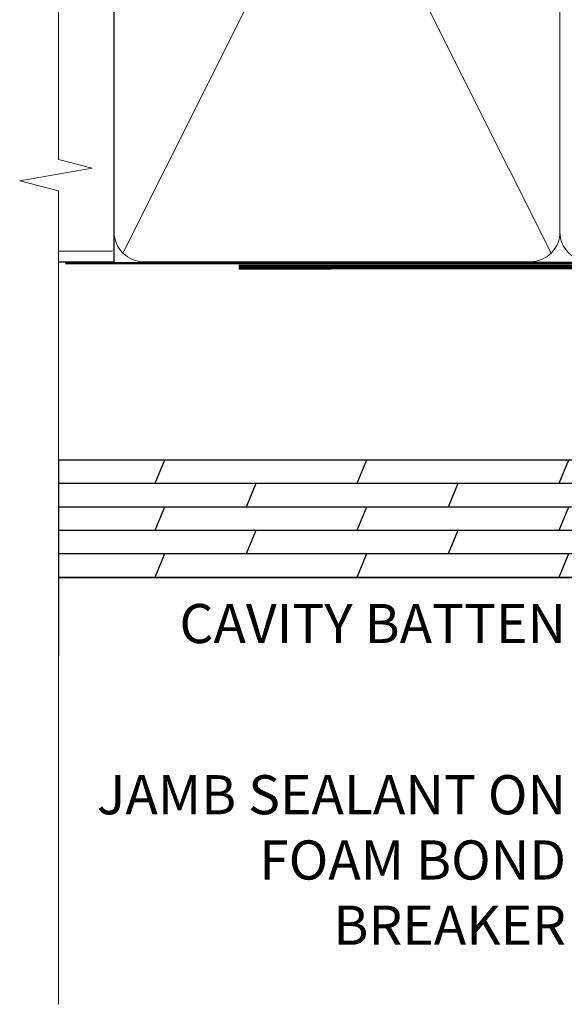
# Model space of a CAD drawing. Extents: x 2257 to 227885, y 27635 to 29841.
# Drawn here: x 3760 to 3815, y 28983 to 29083 of the extents above; entities that cross this region are included whole.
import ezdxf
from ezdxf import colors
from ezdxf.entities.mleader import LeaderData, LeaderLine
from ezdxf.math import Vec2, Vec3

# ---------------------------------------------------------------- set-up
doc = ezdxf.new("R2010")
doc.units = 0
doc.linetypes.add('CENTER', pattern=[2, 1.25, -0.25, 0.25, -0.25])
doc.linetypes.add('Dashed', pattern=[564.4444465637206, 282.2222232818604, -282.2222232818602])
doc.layers.add('Aluminium Systems Ltd Joinery Detail', color=7, linetype='Continuous')
doc.layers.add('Aluminium Systems Ltd Notes', color=7, linetype='Continuous')
doc.styles.get("Standard").update_dxf_attribs({"font": 'arial.ttf'})

# ---------------------------------------------------------------- blocks, each defined once
blk = doc.blocks.new('_Open90')
at = {"color": 0, "linetype": 'ByBlock', "lineweight": -2}
for p, q in [((-0.5, 0.5), (0, 0)), ((0, 0), (-1, 0)), ((0, 0), (-0.5, -0.5))]:
    blk.add_line(p, q, dxfattribs=at)
blk = doc.blocks.new('Plywood Sheet CC Jamb Zenith F1B')
h = blk.add_hatch()
h.set_pattern_fill('ANSI37', color=256, scale=0.5)
h.set_pattern_definition([(45, (-6443.757514518108, -16024.23140788398), (-1.122532015133644, 1.122532015133644), []), (135, (-6443.757514518108, -16024.23140788398), (-1.122532015133644, -1.122532015133644), [])])
edge = h.paths.add_edge_path()
edge.add_ellipse((-157.9132816921456, -370.882621695815), major_axis=(-4.061392620547849, 0), ratio=0.8919675823995129, start_angle=-74.01861224412852, end_angle=74.01861224412852, ccw=False)
edge.add_line((-159.0314849414472, -367.4000015184793), (-159.0314849414472, -367.2599911388897))
edge.add_line((-159.0314849414472, -367.2599911388897), (-167.634906510143, -367.2599911388879))
edge.add_arc((-175.8941380956265, -372.1496756241362), 9.59812068833927, -11.623228668230979, 30.62665966987072, ccw=False)
edge.add_arc((-165.9928398415255, -374.0834573815765), 0.5000000000022169, 90.00000000083378, 179.9999999999283, ccw=False)
edge.add_line((-165.9928398415328, -373.5834573815742), (-165.5928398415313, -373.5834573815765))
edge.add_arc((-165.1130903602358, -373.4037079002762), 0.5123177147347314, -110.5396494422198, 200.5396494433202, ccw=False)
edge.add_line((-165.292839841527, -373.8834573815751), (-165.1600563116126, -374.4007892114496))
edge.add_line((-165.1600563116126, -374.4007892114496), (-165.1600563116126, -379.6275460657796))
edge.add_line((-165.1600563116126, -379.6275460657796), (-164.0361782104337, -379.6275460657796))
edge.add_line((-164.0361782104337, -379.6275460657796), (-164.0361782104337, -374.5052522527403))
edge.add_line((-164.0361782104337, -374.5052522527403), (-159.0314849414472, -374.5052522527403))
edge.add_line((-159.0314849414472, -374.5052522527403), (-159.0314849414472, -374.3652418731544))
h = blk.add_hatch()
h.set_pattern_fill('HONEY', color=256, scale=0.2)
h.set_pattern_definition([(0, (-0.1797075196780042, -20.11651562919906), (0.9525000000000001, 0.549926129), [0.635, -1.27]), (120, (-0.1797075196780042, -20.11651562919906), (-0.9524999979188382, 0.5499261326046782), [0.6349999999999996, -1.269999999999999]), (59.99999999999999, (-0.1797075196780042, -20.11651562919906), (2.081161820655097e-09, 1.099852261604678), [-1.27, 0.635])])
h.paths.add_polyline_path([(-164.0361782104337, -374.5052522527403), (-151.7903851738565, -374.5052522527403), (-151.7903851738565, -381.049153881488), (-164.0361782104337, -381.049153881488)])
blk.add_line((-157.9132816921456, -367.2599911388897), (-167.6349065101431, -367.2599911388897))
blk.add_lwpolyline([(-164.0361782104342, -374.5052522527403), (-151.790385173857, -374.5052522527403), (-151.7903851738565, -381.049153881488), (-164.0361782104337, -381.049153881488)], close=True)
blk.add_arc((-175.8754953339748, -372.1465553219429), 9.580491306741958, 348.3360302134107, 30.66740078823603)
blk.add_ellipse((-157.9132816921456, -370.882621695815), major_axis=(-4.061392620547849, 0), ratio=0.8919675823995129)
at = {"layer": 'Aluminium Systems Ltd Joinery Detail', "lineweight": 5}
blk.add_line((-244.6420743493854, -333.927889336368, -0.1511192395829417), (-250.1418242128971, -333.927889336368, -0.1511192395829417), dxfattribs=at)
at = {"layer": 'Aluminium Systems Ltd Joinery Detail'}
for p, q in [((-192.5195861421453, -355.2599911388897, 0.3488807604170583), (-152.5195861421453, -335.2599911388897, 0.3488807604170583)), ((-192.5195861421453, -335.2599911388897, 0.3488807604170583), (-152.5195861421453, -355.2599911388897, 0.3488807604170583)), ((-250.1418242128971, -355.2599911388897, -0.1511192395829417), (-250.1418242128971, -375.2599911388897, -0.1511192395829417)), ((-152.5195861421453, -355.2599911388897, 0.3488807604170583), (-250.1418242128971, -355.2599911388897, -0.4852395624489867)), ((-239.3352938990934, -355.2599911388897, 0.3488807604170583), (-240.3256608009938, -357.6599911388894, 0.3048247172201345)), ((-218.6728127447752, -355.2599911388897, 0.3488807604170583), (-219.6631796466756, -357.6599911388894, 0.3048247172201345)), ((-198.0103315904571, -355.2599911388897, 0.3488807604170583), (-199.0006984923575, -357.6599911388894, 0.3048247172201345)), ((-177.3478504361392, -355.2599911388897, 0.3488807604170583), (-178.3382173380396, -357.6599911388894, 0.3048247172201345)), ((-156.6853692818213, -355.2599911388897, 0.3488807604170583), (-157.6757361837217, -357.6599911388894, 0.3048247172201345)), ((-152.5195861421453, -355.2599911388897, 0.3488807604170583), (-152.5195861421453, -357.6599911388894, 0.3488807604170583)), ((-152.5195861421453, -357.6599911388894, 0.3488807604170583), (-250.1418242128971, -357.6599911388894, -0.4852395624489867)), ((-229.9944202238346, -357.6599911388894, 0.3048247172201345), (-230.984787125735, -360.059991138889, 0.2607686740232107)), ((-209.3319390695167, -357.6599911388894, 0.3048247172201345), (-210.3223059714171, -360.059991138889, 0.2607686740232107)), ((-188.6694579151986, -357.6599911388894, 0.3048247172201345), (-189.659824817099, -360.059991138889, 0.2607686740232107)), ((-168.0069767608807, -357.6599911388894, 0.3048247172201345), (-168.9973436627811, -360.059991138889, 0.2607686740232107)), ((-152.5195861421453, -360.059991138889, 0.3488807604170583), (-250.1418242128971, -360.059991138889, -0.4852395624489867)), ((-239.3267501548826, -360.059991138889, -0.6510462386886755), (-240.317117056783, -362.4599911388905, -0.6951022818855994)), ((-218.6642690005647, -360.059991138889, -0.6510462386886755), (-219.6546359024651, -362.4599911388905, -0.6951022818855994)), ((-198.0017878462468, -360.059991138889, -0.6510462386886755), (-198.9921547481472, -362.4599911388905, -0.6951022818855992)), ((-177.3393066919286, -360.059991138889, -0.6510462386886755), (-178.3296735938291, -362.4599911388905, -0.6951022818855992)), ((-156.6768255376107, -360.059991138889, -0.6510462386886755), (-157.6671924395112, -362.4599911388905, -0.6951022818855992)), ((-152.5195861421453, -362.4599911388905, 0.3488807604170583), (-250.1418242128971, -362.4599911388905, -0.4852395624489867)), ((-229.9944202238346, -362.4599911388905, 0.3048247172201345), (-230.984787125735, -364.8599911388901, 0.2607686740232107)), ((-209.3319390695167, -362.4599911388905, 0.3048247172201345), (-210.3223059714171, -364.8599911388901, 0.2607686740232107)), ((-188.6694579151986, -362.4599911388905, 0.3048247172201345), (-189.659824817099, -364.8599911388901, 0.2607686740232107)), ((-168.0069767608807, -362.4599911388905, 0.3048247172201345), (-168.9973436627811, -364.8599911388901, 0.2607686740232107)), ((-152.5195861421453, -364.8599911388901, 0.3488807604170583), (-250.1418242128971, -364.8599911388901, -0.4852395624489867)), ((-239.3267501548828, -364.8599911388901, -0.6510462386886775), (-240.3171170567832, -367.2599911388897, -0.6951022818856014)), ((-218.6642690005647, -364.8599911388901, -0.6510462386886775), (-219.6546359024651, -367.2599911388897, -0.6951022818856012)), ((-198.0017878462468, -364.8599911388901, -0.6510462386886775), (-198.9921547481472, -367.2599911388897, -0.6951022818856012)), ((-177.3393066919286, -364.8599911388901, -0.6510462386886775), (-178.3296735938291, -367.2599911388897, -0.6951022818856012)), ((-156.6768255376107, -364.8599911388901, -0.6510462386886775), (-157.6671924395112, -367.2599911388897, -0.6951022818856012)), ((-163.429158137493, -367.2599911388897, 0.3488807604170618), (-250.1418242128971, -367.2599911388897, 0.3488807604170618))]:
    blk.add_line(p, q, dxfattribs=at)
at = {"layer": 'Aluminium Systems Ltd Joinery Detail', "linetype": 'Dashed'}
blk.add_line((-192.5195861421453, -355.2599911388897, 0.3488807604170583), (-250.1418242128971, -355.2599911388897, -0.1511192395829417), dxfattribs=at)
at = {"layer": 'Aluminium Systems Ltd Joinery Detail', "elevation": 0.3488807604170583}
blk.add_lwpolyline([(-192.5195861421453, -355.2599911388897), (-152.5195861421453, -355.2599911388897), (-152.5195861421453, -335.2599911388897), (-192.5195861421453, -335.2599911388897)], close=True, dxfattribs=at)
at = {"layer": 'Aluminium Systems Ltd Joinery Detail'}
blk.add_lwpolyline([(-250.1418242128971, -367.2599911388897), (-152.5195861421453, -367.2599911388897), (-152.5195861421453, -355.2599911388897), (-250.1418242128971, -355.2599911388897)], dxfattribs=at)
blk = doc.blocks.new('90mm Framing Jamb CC')
at = {"layer": 'Aluminium Systems Ltd Joinery Detail', "lineweight": 5}
for p, q in [((9.701826416447489, 164.1554162263226), (53.5000877597289, 77.0289540810088)), ((9.701826416447489, 77.0289540810088), (53.50008775972844, 164.1554162263226))]:
    blk.add_line(p, q, dxfattribs=at)
at = {"layer": 'Aluminium Systems Ltd Joinery Detail', "linetype": 'Continuous', "lineweight": 5, "ltscale": 0.12, "elevation": 0.9999999999994458}
blk.add_lwpolyline([(3.139013498070085, 180.939053012866), (3.139013498070085, 86.58682312543056), (6.572917217106692, 85.68311271694506), (-0.845107690655027, 84.41651945357694), (3.139013498070085, 83.37915625906567), (3.139013498070085, 0.2509572144651884)], dxfattribs=at)
at = {"layer": 'Aluminium Systems Ltd Joinery Detail'}
blk.add_lwpolyline([(3.139013498070085, 76.13898435163378), (8.811856687072009, 76.13898435163378), (8.811856687072009, 165.0453859556985), (3.139013498070085, 165.0453859556985)], dxfattribs=at)
at = {"layer": 'Aluminium Systems Ltd Joinery Detail', "lineweight": 5}
for points in [[(8.811856687072009, 79.17753107176918, 0.4142135623730951), (11.85040340720786, 76.13898435163333), (51.35151076896852, 76.13898435163333, 0.414213562373095), (54.39005748910438, 79.17753107176918), (54.39005748910438, 162.0068392355622, 0.4142135623730958), (51.35151076896852, 165.0453859556981), (11.85040340720786, 165.0453859556981, 0.4142135623730941), (8.811856687072009, 162.0068392355622)], [(54.39005748910438, 79.17753107176964, 0.4142135623730951), (57.42860420924023, 76.13898435163378), (96.9297115710009, 76.13898435163378, 0.414213562373095), (99.96825829113675, 79.17753107176964), (99.96825829113675, 162.0068392355627, 0.4142135623730958), (96.9297115710009, 165.0453859556985), (57.42860420924023, 165.0453859556985, 0.4142135623730941), (54.39005748910438, 162.0068392355627)]]:
    blk.add_lwpolyline(points, format="xyb", close=True, dxfattribs=at)
at = {"layer": 'Aluminium Systems Ltd Joinery Detail', "linetype": 'Dashed', "lineweight": 5, "ltscale": 0.01, "const_width": 0.25, "elevation": 0.2499999999994387}
blk.add_lwpolyline([(3.814140402429416, 75.992093405692), (96.9297115710009, 76.01404773808622, 0.4175702237706213), (100.1138896965334, 79.1649618035542), (100.1142239831855, 161.9942699673472)], format="xyb", dxfattribs=at)
at = {"layer": 'Aluminium Systems Ltd Joinery Detail', "linetype": 'CENTER', "lineweight": 5, "ltscale": 3, "const_width": 0.5, "elevation": 1.499999999999446}
blk.add_lwpolyline([(21.52674269500255, 75.59215913507956), (96.9297115710009, 75.60107367713522, 0.4225667246231231), (100.4988325529115, 79.1649618035542), (100.4988325529115, 161.9942699673472)], format="xyb", dxfattribs=at)
blk = doc.blocks.new('Plywood Sheet CC Jamb Text F1B')
at = {"layer": 'Aluminium Systems Ltd Notes', "color": 3, "lineweight": 5, "ltscale": 0.12}
ml = blk.add_multileader_mtext('Standard', dxfattribs=at)
ml.set_content('CAVITY BATTEN', color=3)
ml.set_leader_properties(color=8)
ml.set_arrow_properties(name='OPEN90')
ml.build(insert=Vec2(0, 0))
ml.multileader.update_dxf_attribs({"text_left_attachment_type": 2, "text_right_attachment_type": 2})
ctx = ml.context
ctx.base_point, ctx.plane_origin = Vec3(-51.02842511341991, 7.943433200654226, 0.5), Vec3(42.47064514597332, 38.03214037633211, 0.5)
ctx.left_attachment, ctx.right_attachment, ctx.text_align_type = 2, 2, 2
notes = []
notes.append((ctx, [(0, (1, 1, 0), (-19.80619251198823, 7.943433200654226, 0.5), (-1, 0), 6.046243515483525, [(0, [(1.961090910495841, 30.65567894668152, 0.5)], 0, [])])]))
ctx.mtext.insert, ctx.mtext.width, ctx.mtext.defined_height, ctx.mtext.alignment, ctx.mtext.line_spacing_style, ctx.mtext.flow_direction = Vec3(-27.85243602747176, 13.94343320065423, 0.5), 40.59259362832017, 18.64803054902101, 3, 2, 5
ml = blk.add_multileader_mtext('Standard', dxfattribs=at)
ml.set_content('JAMB SEALANT ON FOAM BOND BREAKER', color=3)
ml.set_leader_properties(color=8)
ml.set_arrow_properties(name='OPEN90')
ml.build(insert=Vec2(0, 0))
ml.multileader.update_dxf_attribs({"text_left_attachment_type": 2, "text_right_attachment_type": 2})
ctx = ml.context
ctx.base_point, ctx.plane_origin = Vec3(-81.09936645039127, -12.88322094736736, 0.5), Vec3(39.81234826383206, 55.81542868362923, 0.5)
ctx.left_attachment, ctx.right_attachment, ctx.text_align_type = 2, 2, 2
notes.append((ctx, [(0, (1, 1, 0), (-19.80619251198822, -12.88322094736736, 0.5), (-1, 0), 6.046243515483525, [(0, [(1.780406386021241, 15.26210431064146, 0.5)], 0, [])])]))
ctx.mtext.insert, ctx.mtext.width, ctx.mtext.defined_height, ctx.mtext.alignment, ctx.mtext.line_spacing_style, ctx.mtext.flow_direction = Vec3(-27.85243602747175, -3.549887614034031, 0.5), 52.46213084479552, 18.64803054902101, 3, 2, 5
for ctx, leaders in notes:
    for number, flags, end, landing, length, lines in leaders:
        leader = LeaderData()
        leader.index, (leader.has_last_leader_line, leader.has_dogleg_vector, leader.attachment_direction) = number, flags
        leader.last_leader_point, leader.dogleg_vector, leader.dogleg_length = Vec3(end), Vec3(landing), length
        for number, points, colour, breaks in lines:
            line = LeaderLine()
            line.index, line.vertices, line.color, line.breaks = number, Vec3.list(points), colors.encode_raw_color(colour), breaks
            leader.lines.append(line)
        ctx.leaders.append(leader)

msp = doc.modelspace()

# ---------------------------------------------------------------- block references
msp.add_blockref('90mm Framing Jamb CC', (3760.439300326664, 28982.62556042154))
at = {"layer": 'Aluminium Systems Ltd Joinery Detail'}
msp.add_blockref('Plywood Sheet CC Jamb Zenith F1B', (4013.720138037632, 29393.75745333627), dxfattribs=at)
at = {"layer": 'Aluminium Systems Ltd Notes'}
msp.add_blockref('Plywood Sheet CC Jamb Text F1B', (3843.305170691107, 29009.8435000211, -0.1511192395829311), dxfattribs=at)

doc.saveas('drawing.dxf')
